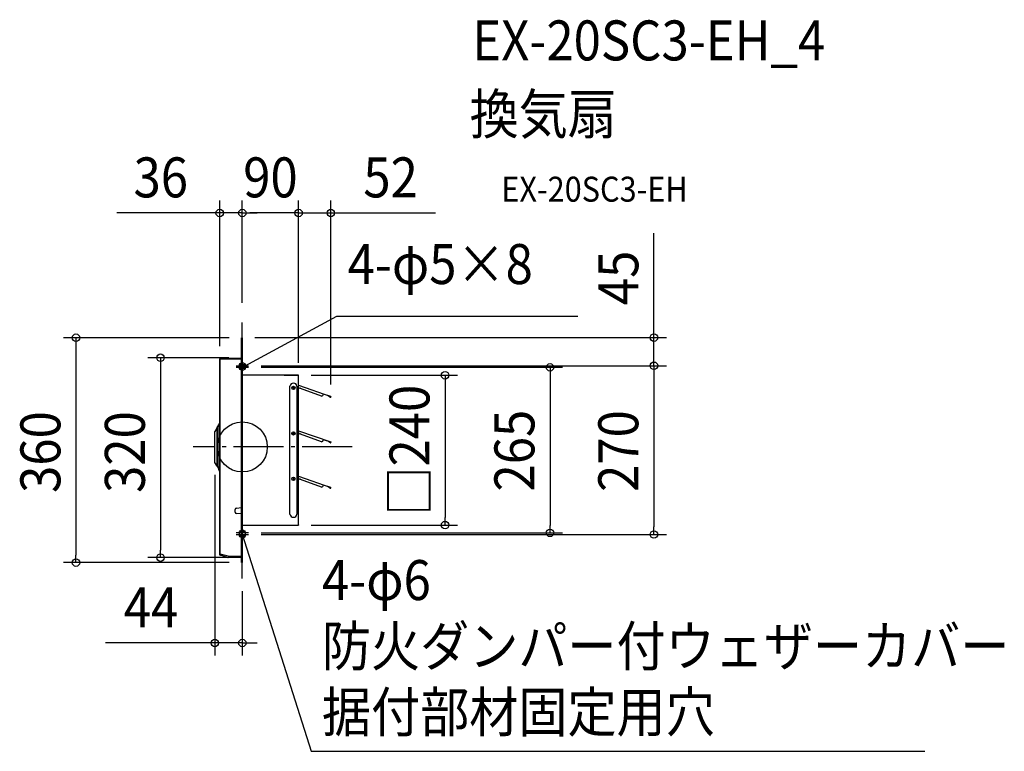
# Model space of a CAD drawing. Extents: x -356 to 1219, y -487 to 684.
import ezdxf
from ezdxf.enums import TextEntityAlignment as Align

# ---------------------------------------------------------------- set-up
doc = ezdxf.new("R2010")
doc.units = 0
doc.header["$LTSCALE"] = 20
doc.header["$PDMODE"] = 3
doc.header["$PDSIZE"] = -2
doc.linetypes.add('DASHDOT', pattern=[5.5, 4, -0.6, 0.3, -0.6])
doc.layers.get('DEFPOINTS').update_dxf_attribs({"linetype": 'CONTINUOUS'})
for name, color, linetype in [('ARRANGE', 1, 'CONTINUOUS'), ('BASIS', 6, 'DASHDOT'), ('DETAIL', 5, 'CONTINUOUS'), ('ETC', 61, 'CONTINUOUS'), ('FIX', 11, 'CONTINUOUS'), ('NOTE', 4, 'CONTINUOUS'), ('OUTLINE', 3, 'CONTINUOUS'), ('SIZE', 30, 'CONTINUOUS')]:
    doc.layers.add(name, color=color, linetype=linetype)
doc.styles.get("Standard").update_dxf_attribs({"font": 'SIMPLEX.shx', "width": 0.9, "height": 64, "bigfont": 'BIGFONT.shx'})

msp = doc.modelspace()

# ---------------------------------------------------------------- linework, layer by layer
at = {"layer": 'ARRANGE', "color": 1, "linetype": 'CONTINUOUS'}
msp.add_circle((0, 0), 40, dxfattribs=at)
msp.add_point((0, 0), dxfattribs=at)
at = {"layer": 'BASIS', "color": 6, "linetype": 'DASHDOT'}
for p, q in [((0, -210.6), (0, 210.6)), ((176, 0), (-78.5, 0))]:
    msp.add_line(p, q, dxfattribs=at)
at = {"layer": 'DEFPOINTS', "color": 30, "linetype": 'CONTINUOUS'}
for p in [(0, 374.5), (0, 374.5), (90, 374.5), (0, 210.6), (0, 210.6), (-1.2, 174.9), (0, 175), (-1.7, 142.9), (-36.2, 141.3), (10, 130), (10, 130), (10, 127.5), (658.7, 130), (90, 114.8), (90, 114.8), (90, 114.8), (141.7, 79.9), (-44, -24.6), (90, -125), (324.5, -125), (10, -137.5), (10, -140), (492.4, -137.5), (658.7, -140), (-266.2, -185.1), (-131, -177.1), (-1.7, -177.1), (-1.2, -185.1), (0, -210.6), (0, -313.7)]:
    msp.add_point(p, dxfattribs=at)
at = {"layer": 'DETAIL', "color": 5, "linetype": 'CONTINUOUS'}
for p, q in [((-1.2, 174.9), (0, 174.9)), ((-1.2, -185.1), (-1.2, 174.9)), ((0, 174.9), (0, -185.1)), ((-1.2, 169.9), (0, 169.9)), ((-35.2, 142.3), (-1.7, 142.9)), ((-36.2, -172.4), (-36.2, 141.3)), ((-36.2, 140.3), (-35.2, 140.3)), ((-35.2, 140.3), (-1.7, 140.9)), ((-35.2, -171.3), (-35.2, 140.3)), ((-1.2, 140.9), (-1.7, 140.9)), ((90, 114.8), (0, 114.8)), ((67, 114.8), (90, 114.8)), ((90, -124.6), (90, 114.8)), ((76.1, -107.8), (76.1, 97.5)), ((82.7, 95.4), (80.9, 93.7)), ((80.9, 95.4), (82.7, 93.7)), ((87.4, 97.5), (87.4, -107.8)), ((90, 98.8), (141.5, 80.8)), ((90, 94.5), (91.3, 94)), ((93.3, 93.9), (92, 94.3)), ((93.1, 93.4), (93.3, 93.9)), ((126.9, 81.2), (93.1, 93.4)), ((126.9, 81.2), (129, 82.2)), ((129, 82.2), (129.7, 84.6)), ((141.4, 80.6), (129.7, 84.4)), ((138.6, 81.3), (138.7, 81.4)), ((141.1, 79.7), (138.6, 81.3)), ((138.7, 81.4), (141.2, 79.9)), ((139.9, 81.3), (139.9, 81.1)), ((141.5, 80.8), (141.4, 80.6)), ((141.5, 80), (141.6, 80.3)), ((141.8, 80.2), (141.7, 79.9)), ((-40, 31.2), (-37.6, 35.7)), ((-36.3, 38.9), (-37.6, 36.2)), ((-37.6, 36.2), (-37.6, -35.8)), ((-40.4, 31.2), (-44, 25)), ((-44, -24.6), (-44, 25)), ((-40.4, 31.2), (-40, 31.2)), ((-40.4, 31.2), (-40.4, -30.8)), ((-40, -30.8), (-40, 31.2)), ((82.7, 22.6), (80.9, 20.9)), ((80.9, 22.6), (82.7, 20.9)), ((90, 26), (141.5, 8)), ((90, 21.7), (91.3, 21.2)), ((93.3, 21.1), (92, 21.6)), ((93.1, 20.7), (93.3, 21.1)), ((126.9, 8.4), (93.1, 20.7)), ((126.9, 8.4), (129, 9.5)), ((129, 9.5), (129.7, 11.8)), ((141.4, 7.8), (129.7, 11.6)), ((138.6, 8.5), (138.7, 8.7)), ((141.1, 6.9), (138.6, 8.5)), ((138.7, 8.7), (141.2, 7.1)), ((139.9, 8.5), (139.9, 8.3)), ((141.5, 8), (141.4, 7.8)), ((141.5, 7.2), (141.6, 7.5)), ((141.8, 7.4), (141.7, 7.2)), ((-40.4, -30.8), (-44, -24.6)), ((-40.4, -30.8), (-40, -30.8)), ((-40, -30.8), (-37.6, -35.3)), ((-36.3, -38.6), (-37.6, -35.8)), ((90, -46.8), (141.5, -64.8)), ((82.7, -50.1), (80.9, -51.9)), ((80.9, -50.1), (82.7, -51.9)), ((90, -51.1), (91.3, -51.5)), ((93.3, -51.6), (92, -51.2)), ((93.1, -52.1), (93.3, -51.6)), ((126.9, -64.4), (93.1, -52.1)), ((129, -63.3), (129.7, -61)), ((141.4, -65), (129.7, -61.2)), ((126.9, -64.4), (129, -63.3)), ((138.6, -64.3), (138.7, -64.1)), ((141.1, -65.9), (138.6, -64.3)), ((138.7, -64.1), (141.2, -65.7)), ((139.9, -64.3), (139.9, -64.5)), ((141.5, -64.8), (141.4, -65)), ((141.5, -65.6), (141.6, -65.3)), ((141.8, -65.4), (141.7, -65.6)), ((-11.2, -104.3), (-11.2, -99.9)), ((-9.4, -97.9), (-1.2, -97.1)), ((-1.2, -107.1), (-9.4, -106.2)), ((0, -125), (90, -125)), ((90, -124.6), (90, -125)), ((-36.2, -171.3), (-35.2, -171.3)), ((-23.3, -176.6), (-35.5, -173.3)), ((-22.8, -174.7), (-35.2, -171.3)), ((-1.7, -175.1), (-22.8, -174.7)), ((-1.7, -177.1), (-22.8, -176.7)), ((-1.2, -175.1), (-1.7, -175.1)), ((-1.2, -180.1), (0, -180.1)), ((-1.2, -185.1), (0, -185.1))]:
    msp.add_line(p, q, dxfattribs=at)
at = {"layer": 'DETAIL', "color": 4, "linetype": 'CONTINUOUS'}
for p, q in [((0, 127.5), (10.6, 133.2)), ((4.5, 131.8), (0, 127.5)), ((0, 127.5), (6, 128.9)), ((0.3, -146.2), (0, -140)), ((0, -140), (3.4, -145.2)), ((0, -140), (3.7, -151.4))]:
    msp.add_line(p, q, dxfattribs=at)
at = {"layer": 'DETAIL', "color": 5, "linetype": 'CONTINUOUS'}
for centre in [(81.8, 94.6), (81.8, 21.8), (81.8, -51)]:
    msp.add_circle(centre, 2.72, dxfattribs=at)
for centre, radius, start, end in [((-35.2, 141.3), 1, 91, 180), ((-1.7, 142.4), 0.5, 0.0008, 91), ((81.8, 96.5), 5.71, 10.2601, 169.7399), ((91.4, 94.3), 0.248, 252, 342), ((91.9, 94.1), 0.248, 72, 162), ((141.3, 80.1), 0.447, 237.5669, 342), ((141.3, 80.1), 0.223, 237.5669, 342), ((141.4, 80.3), 0.223, 342, 72), ((141.4, 80.3), 0.447, 342, 72), ((91.4, 21.5), 0.248, 252, 342), ((91.9, 21.3), 0.248, 72, 162), ((141.3, 7.3), 0.447, 237.5669, 342), ((141.3, 7.3), 0.223, 237.5669, 342), ((141.4, 7.6), 0.223, 342, 72), ((141.4, 7.6), 0.447, 342, 72), ((91.4, -51.3), 0.248, 252, 342), ((91.9, -51.4), 0.248, 72, 162), ((141.3, -65.5), 0.447, 237.5669, 342), ((141.3, -65.5), 0.223, 237.5669, 342), ((141.4, -65.2), 0.223, 342, 72), ((141.4, -65.2), 0.447, 342, 72), ((-9.2, -99.9), 2, 95.711, 180.001), ((-9.2, -104.3), 2, 180.0004, 264.2905), ((81.8, -106.8), 5.69, 189.6207, 350.3793), ((-35.2, -172.4), 1, 180, 255), ((-22.7, -174.7), 2, 255, 269), ((-1.7, -176.6), 0.5, 269, 0)]:
    msp.add_arc(centre, radius, start, end, dxfattribs=at)
at = {"layer": 'FIX', "color": 11, "linetype": 'CONTINUOUS'}
for centre in [(0, 130), (0, 127.5), (0, -137.5), (0, -140)]:
    msp.add_circle(centre, 5, dxfattribs=at)
at = {"layer": 'NOTE', "color": 4, "linetype": 'CONTINUOUS'}
for p, q in [((10.6, 133.2), (151, 209.2)), ((151, 209.2), (536.9, 209.2)), ((-10, 130), (10, 130)), ((-10, 127.5), (10, 127.5)), ((0, 120), (0, 140)), ((0, 117.5), (0, 137.5)), ((10, -137.5), (-10, -137.5)), ((-10, -140), (10, -140)), ((0, -147.5), (0, -127.5)), ((0, -150), (0, -130)), ((3.7, -151.4), (110.3, -487)), ((110.3, -487), (1092, -487))]:
    msp.add_line(p, q, dxfattribs=at)
at = {"layer": 'OUTLINE', "color": 3, "linetype": 'CONTINUOUS'}
for p, q in [((-1.2, 174.9), (0, 174.9)), ((-1.2, -185.1), (-1.2, 174.9)), ((0, 174.9), (0, -185.1)), ((-35.2, 142.3), (-1.7, 142.9)), ((-36.2, -172.4), (-36.2, 141.3)), ((90, 114.8), (0, 114.8)), ((67, 114.8), (90, 114.8)), ((90, -124.6), (90, 114.8)), ((0, -125), (90, -125)), ((90, -124.6), (90, -125)), ((-23.3, -176.6), (-35.5, -173.3)), ((-1.7, -177.1), (-22.8, -176.7)), ((-1.2, -185.1), (0, -185.1))]:
    msp.add_line(p, q, dxfattribs=at)
for centre, radius, start, end in [((-35.2, 141.3), 1, 91, 180), ((-1.7, 142.4), 0.5, 0.0008, 91), ((-35.2, -172.4), 1, 180, 255), ((-22.7, -174.7), 2, 255, 269), ((-1.7, -176.6), 0.5, 269, 0)]:
    msp.add_arc(centre, radius, start, end, dxfattribs=at)
at = {"layer": 'SIZE', "color": 30, "linetype": 'CONTINUOUS'}
for p, q in [((-36.2, 161.3), (-36.2, 394.5)), ((0, 230.6), (0, 394.5)), ((0, 230.6), (0, 394.5)), ((90, 134.8), (90, 394.5)), ((90, 134.8), (90, 394.5)), ((141.7, 99.9), (141.7, 394.5)), ((-48.2, 374.5), (-200.7, 374.5)), ((-36.2, 374.5), (-48.2, 374.5)), ((0, 374.5), (-36.2, 374.5)), ((0, 374.5), (12, 374.5)), ((0, 374.5), (12, 374.5)), ((78, 374.5), (12, 374.5)), ((12, 374.5), (24, 374.5)), ((78, 374.5), (66, 374.5)), ((90, 374.5), (78, 374.5)), ((90, 374.5), (78, 374.5)), ((90, 374.5), (141.7, 374.5)), ((141.7, 374.5), (153.7, 374.5)), ((153.7, 374.5), (309, 374.5)), ((658.7, 187), (658.7, 342.3)), ((-21.2, 174.9), (-286.2, 174.9)), ((-266.2, 174.9), (-266.2, 162.9)), ((20, 175), (678.7, 175)), ((658.7, 175), (658.7, 187)), ((658.7, 130), (658.7, 175)), ((-266.2, 162.9), (-266.2, -173.1)), ((-21.7, 142.9), (-151, 142.9)), ((-131, 142.9), (-131, 130.9)), ((-131, 130.9), (-131, -165.1)), ((30, 130), (678.7, 130)), ((30, 130), (678.7, 130)), ((30, 127.5), (512.4, 127.5)), ((492.4, 127.5), (492.4, 115.5)), ((658.7, 130), (658.7, 118)), ((658.7, 130), (658.7, 118)), ((110, 114.8), (344.5, 114.8)), ((324.5, 114.8), (324.5, 102.8)), ((492.4, 115.5), (492.4, -125.5)), ((658.7, 118), (658.7, -128)), ((658.7, 118), (658.7, 106)), ((324.5, 102.8), (324.5, -113)), ((-44, -44.6), (-44, -333.7)), ((110, -125), (344.5, -125)), ((324.5, -125), (324.5, -113)), ((492.4, -137.5), (492.4, -125.5)), ((30, -137.5), (512.4, -137.5)), ((30, -140), (678.7, -140)), ((658.7, -140), (658.7, -128)), ((-266.2, -185.1), (-266.2, -173.1)), ((-131, -177.1), (-131, -165.1)), ((-21.2, -185.1), (-286.2, -185.1)), ((-21.7, -177.1), (-151, -177.1)), ((0, -230.6), (0, -333.7)), ((-56, -313.7), (-219.1, -313.7)), ((-44, -313.7), (-56, -313.7)), ((0, -313.7), (-44, -313.7)), ((0, -313.7), (12, -313.7)), ((12, -313.7), (24, -313.7))]:
    msp.add_line(p, q, dxfattribs=at)
for centre in [(-36.2, 374.5), (0, 374.5), (0, 374.5), (90, 374.5), (90, 374.5), (141.7, 374.5), (-266.2, 174.9), (658.7, 175), (-131, 142.9), (492.4, 127.5), (658.7, 130), (658.7, 130), (324.5, 114.8), (324.5, -125), (492.4, -137.5), (658.7, -140), (-131, -177.1), (-266.2, -185.1), (-44, -313.7), (0, -313.7)]:
    msp.add_circle(centre, 6, dxfattribs=at)

# ---------------------------------------------------------------- texts
at = {"layer": 'ETC', "color": 61, "linetype": 'CONTINUOUS', "width": 0.9}
for s, height, p in [('EX-20SC3-EH_4', 64, (368, 618.7)), ('換気扇', 64, (363.8, 500.8)), ('EX-20SC3-EH', 40, (414.5, 392.6))]:
    msp.add_text(s, height=height, dxfattribs=at).set_placement(p)
at = {"layer": 'NOTE', "color": 4, "linetype": 'CONTINUOUS', "width": 0.9}
for s, p in [('4-φ5×8', (168.5, 260.8)), ('4-φ6', (127.4, -245)), ('防火ダンパー付ウェザーカバー', (127.4, -350.6)), ('据付部材固定用穴', (127.4, -456.2))]:
    msp.add_text(s, height=64, dxfattribs=at).set_placement(p)
at = {"layer": 'SIZE', "color": 30, "linetype": 'CONTINUOUS', "width": 0.9}
for s, p in [('36', (-130.5, 399.5)), ('90', (45, 399.5)), ('52', (237.3, 399.5)), ('44', (-146.1, -288.7))]:
    msp.add_text(s, height=64, dxfattribs=at).set_placement(p, align=Align.CENTER)
for s, p in [('45', (633.7, 270.6)), ('□240', (299.5, -5.1)), ('360', (-291.2, -8.1)), ('320', (-156, -8.1)), ('265', (467.4, -5.8)), ('270', (633.7, -6.5))]:
    msp.add_text(s, height=64, rotation=90, dxfattribs=at).set_placement(p, align=Align.CENTER)

doc.saveas('drawing.dxf')
